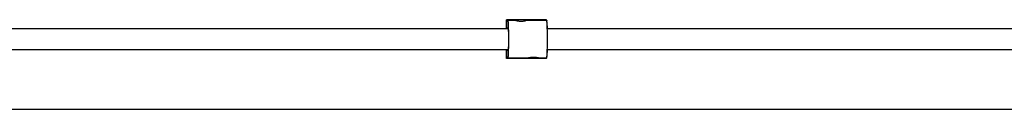
# Model space of a CAD drawing. Units: millimetres. Extents: x -4527 to 4573, y -1636 to 2564.
# Drawn here: x 700 to 1459, y 964 to 1033 of the extents above; entities that cross this region are included whole.
import ezdxf

# ---------------------------------------------------------------- set-up
doc = ezdxf.new("R2010")
doc.units = ezdxf.units.MM

msp = doc.modelspace()

# ---------------------------------------------------------------- linework, layer by layer
at = {"color": 7, "linetype": 'Continuous', "lineweight": 25}
for p, q in [((1075.1, 1033.38), (1075.1, 1026.33)), ((1105.8, 1033.38), (1075.1, 1033.38)), ((1076.26, 1032.88), (1075.93, 1033.38)), ((1079.33, 1033.38), (1079.66, 1032.88)), ((1101.73, 1032.73), (1101.73, 1033.38)), ((1102.43, 1032.88), (1102.11, 1033.38)), ((1105.5, 1033.38), (1105.83, 1032.88)), ((1106.14, 1032.88), (1105.8, 1033.38)), ((1076.45, 1026.33), (671.82, 1026.33)), ((1076.26, 1032.73), (1076.26, 1032.88)), ((1079.66, 1032.88), (1076.26, 1032.88)), ((1082.35, 1032.73), (1076.26, 1032.73)), ((1079.66, 1032.73), (1079.66, 1032.88)), ((1105.83, 1032.73), (1090.09, 1032.73)), ((1102.43, 1032.73), (1102.43, 1032.88)), ((1105.83, 1032.88), (1102.43, 1032.88)), ((1105.83, 1032.73), (1105.83, 1032.88)), ((1106.14, 1032.88), (1106.14, 1032.73)), ((1511, 1026.33), (1106.37, 1026.33)), ((671.82, 1010.33), (1076.45, 1010.33)), ((1075.1, 1010.33), (1075.1, 1003.28)), ((1106.37, 1010.33), (1511, 1010.33)), ((1105.8, 1003.28), (1075.1, 1003.28)), ((1075.93, 1003.28), (1076.26, 1003.78)), ((1076.26, 1003.93), (1091.94, 1003.93)), ((1076.26, 1003.78), (1076.26, 1003.93)), ((1076.26, 1003.78), (1079.66, 1003.78)), ((1079.66, 1003.78), (1079.33, 1003.28)), ((1079.66, 1003.78), (1079.66, 1003.93)), ((1099.68, 1003.93), (1105.83, 1003.93)), ((1101.73, 1003.28), (1101.73, 1003.93)), ((1102.11, 1003.28), (1102.43, 1003.78)), ((1102.43, 1003.78), (1102.43, 1003.93)), ((1102.43, 1003.78), (1105.83, 1003.78)), ((1105.83, 1003.78), (1105.5, 1003.28)), ((1105.8, 1003.28), (1106.14, 1003.78)), ((1105.83, 1003.78), (1105.83, 1003.93)), ((1106.14, 1003.93), (1106.14, 1003.78)), ((3004.84, 964.12), (41.56, 964.12))]:
    msp.add_line(p, q, dxfattribs=at)
at = {"color": 8, "linetype": 'Continuous', "lineweight": 25}
for p, q in [((1075.11, 1026.33), (1075.11, 1033.38)), ((1075.11, 1003.28), (1075.11, 1010.33))]:
    msp.add_line(p, q, dxfattribs=at)
at = {"color": 7, "linetype": 'Continuous', "lineweight": 25, "flags": 128}
for points in [[(1076.07, 1026.33), (1076.08, 1026.41), (1076.16, 1027.04), (1076.24, 1027.32), (1076.32, 1027.23), (1076.4, 1026.77), (1076.48, 1025.97), (1076.54, 1024.86), (1076.6, 1023.47), (1076.64, 1021.88), (1076.66, 1020.14), (1076.67, 1018.33)], [(1076.26, 1003.93), (1076.36, 1004.11), (1076.46, 1004.64), (1076.56, 1005.5), (1076.65, 1006.68), (1076.72, 1008.15), (1076.79, 1009.87), (1076.84, 1011.79), (1076.88, 1013.88), (1076.91, 1016.08), (1076.91, 1018.33), (1076.91, 1020.58), (1076.88, 1022.78), (1076.84, 1024.87), (1076.79, 1026.8), (1076.72, 1028.51), (1076.65, 1029.98), (1076.56, 1031.16), (1076.46, 1032.03), (1076.36, 1032.55), (1076.26, 1032.73)], [(1105.83, 1032.73), (1105.93, 1032.55), (1106.03, 1032.03), (1106.13, 1031.16), (1106.21, 1029.98), (1106.29, 1028.51), (1106.36, 1026.8), (1106.41, 1024.87), (1106.45, 1022.78), (1106.48, 1020.58), (1106.48, 1018.33), (1106.48, 1016.08), (1106.45, 1013.88), (1106.41, 1011.79), (1106.36, 1009.87), (1106.29, 1008.15), (1106.21, 1006.68), (1106.13, 1005.5), (1106.03, 1004.64), (1105.93, 1004.11), (1105.83, 1003.93)], [(1076.67, 1018.33), (1076.66, 1016.52), (1076.64, 1014.78), (1076.6, 1013.19), (1076.54, 1011.81), (1076.48, 1010.69), (1076.4, 1009.89), (1076.32, 1009.44), (1076.24, 1009.34), (1076.16, 1009.62), (1076.08, 1010.25), (1076.07, 1010.33)]]:
    msp.add_lwpolyline(points, dxfattribs=at)
at = {"color": 7, "linetype": 'Continuous', "lineweight": 25}
for centre, radius, start, end in [((1082.17, 1027.42), 24.54, 357.44851, 12.48937), ((1072.63, 1010.07), 34.06, 349.62014, 0.44198)]:
    msp.add_arc(centre, radius, start, end, dxfattribs=at)
for points, knots in [([(1082.35, 1032.73), (1082.41, 1032.72), (1082.54, 1032.7), (1083.23, 1032.54), (1084.24, 1032.35), (1085.48, 1032.21), (1086.81, 1032.18), (1088.05, 1032.27), (1089.1, 1032.45), (1089.83, 1032.62), (1090.18, 1032.73), (1090.12, 1032.72), (1090.11, 1032.72)], [0, 0, 0, 0, 0.1062995, 0.2125119, 0.3210102, 0.4314016, 0.5392018, 0.6439207, 0.7498831, 0.8594063, 0.9693938, 1, 1, 1, 1]), ([(1091.94, 1003.93), (1092, 1003.94), (1092.13, 1003.97), (1092.82, 1004.13), (1093.83, 1004.32), (1095.08, 1004.46), (1096.4, 1004.49), (1097.64, 1004.39), (1098.69, 1004.22), (1099.43, 1004.04), (1099.78, 1003.93), (1099.7, 1003.94), (1099.68, 1003.95)], [0, 0, 0, 0, 0.104751, 0.209417, 0.316335, 0.425119, 0.531349, 0.634543, 0.738962, 0.84689, 0.955276, 1, 1, 1, 1])]:
    msp.add_open_spline(points, degree=3, knots=knots, dxfattribs=at)

doc.saveas('drawing.dxf')
